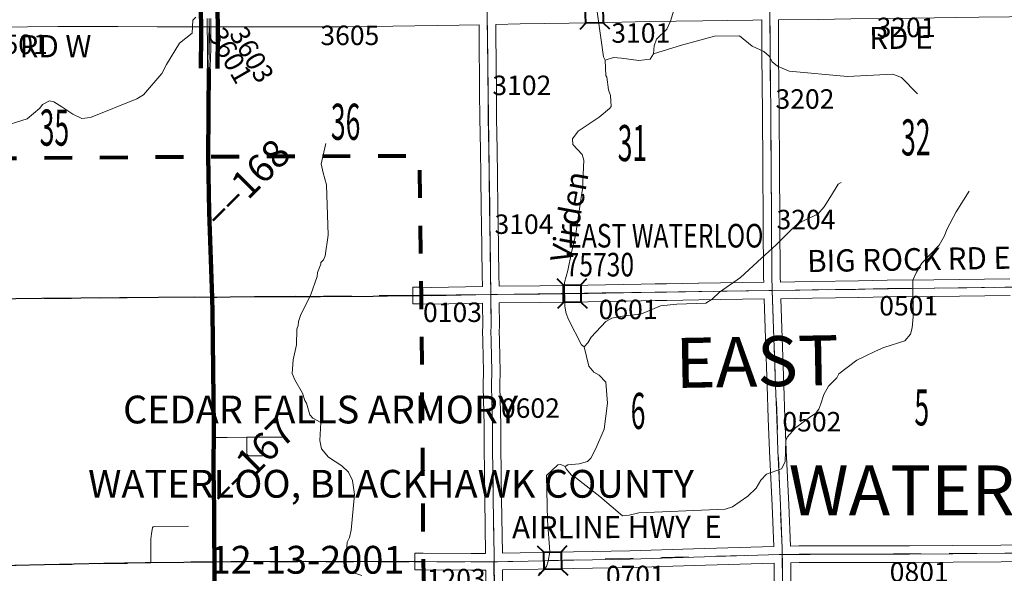
# Model space of a CAD drawing. Extents: x 39.2 to 83.2, y 15.9 to 49.9.
# Drawn here: x 58.6 to 62.2, y 37.8 to 39.8 of the extents above; entities that cross this region are included whole.
import ezdxf
from ezdxf.enums import TextEntityAlignment as Align

# ---------------------------------------------------------------- set-up
doc = ezdxf.new("R2010")
doc.units = ezdxf.units.MI
doc.header["$MEASUREMENT"] = 0
doc.linetypes.add('DGN Style 1', pattern=[0.03005, 5e-05, -0.03])
doc.linetypes.add('DGN Style 2', pattern=[0.05, 0.03, -0.02])
for name, color, linetype, lineweight in [('tdCoCityStreetMajor', 7, 'Continuous', 30), ('tdCoCityStreetMinor', 7, 'Continuous', 0), ('tdCoCorpBndry', 7, 'DGN Style 1', 80), ('tdCoDivCarto', 2, 'Continuous', 0), ('tdCoHydroRiver', 5, 'Continuous', 0), ('tdCoHydroTxtLg', 5, 'Continuous', 0), ('tdCoPriCL', 7, 'Continuous', 0), ('tdCoPriDiv', 1, 'Continuous', 140), ('tdCoPriNonDiv', 1, 'Continuous', 211), ('tdCoPriNonDivCL', 16, 'Continuous', 0), ('tdCoSecRdNmbr', 1, 'Continuous', 13), ('tdCoSecRdTxt', 7, 'Continuous', 0), ('tdCoSecRteBand', 7, 'Continuous', 30), ('tdCoSecRteCL', 7, 'Continuous', 0), ('tdCoSectLine', 7, 'DGN Style 1', 13), ('tdCoSectLinePart', 7, 'DGN Style 1', 13), ('tdCoSectNmbr', 7, 'Continuous', 0), ('tdCoStrucSec', 7, 'Continuous', 40), ('tdCoStrucSecCoName', 7, 'Continuous', 0), ('tdCoStrucSecFHWANum', 7, 'Continuous', 0), ('tdCoSurfBitum', 250, 'Continuous', 0), ('tdCoSurfGravel', 1, 'Continuous', 0), ('tdCoTwpBndryShd', 7, 'Continuous', 0), ('tdCoTwpNameTxt', 7, 'Continuous', 0), ('tdPIInstNameTxt', 2, 'DGN Style 2', 0), ('tdStHwyPriRefPost1', 7, 'Continuous', 0)]:
    doc.layers.add(name, color=color, linetype=linetype, lineweight=lineweight)
doc.styles.add('Style-Century Gothic', font='GOTHIC.TTF')
doc.styles.add('Style-ITALICS', font='ITALICS.shx')
doc.styles.add('Style-Trebuchet MS', font='trebucbd.ttf')
doc.styles.add('Style-Tw Cen MT', font='TCM_____.TTF')
doc.styles.add('Style-Tw Cen MT IF', font='TCMI____.TTF')
doc.styles.add('Style-Verdana', font='verdana.ttf')

# ---------------------------------------------------------------- blocks, each defined once
blk = doc.blocks.new('Bridge-Small_2')
at = {"layer": 'tdCoStrucSec', "color": 7, "linetype": 'Continuous', "lineweight": 40}
for p, q in [((-0.0313, 0.0313), (-0.0534, 0.0534)), ((0.0313, 0.0313), (0.0534, 0.0534)), ((-0.0313, -0.0313), (-0.0534, -0.0534)), ((0.0313, -0.0313), (0.0534, -0.0534))]:
    blk.add_line(p, q, dxfattribs=at)
at = {"layer": 'tdCoStrucSec', "color": 7, "linetype": 'Continuous', "lineweight": 40, "flags": 128}
blk.add_lwpolyline([(-0.0313, 0.0313), (0.0313, 0.0313), (0.0313, -0.0313), (-0.0313, -0.0313), (-0.0313, 0.0313)], close=True, dxfattribs=at)

msp = doc.modelspace()

# ---------------------------------------------------------------- linework, layer by layer
at = {"layer": 'tdCoCityStreetMajor', "flags": 128}
for points in [[(59.3199, 38.7609), (59.3682, 38.7615), (59.4554, 38.7623)], [(59.4554, 38.7623), (59.5403, 38.763), (59.6929, 38.7632), (59.8826, 38.7645), (59.9869, 38.7664), (60.017, 38.7662), (60.0547, 38.766)], [(57.811, 38.7432), (58.0984, 38.7479), (58.2983, 38.7516), (58.3171, 38.7519), (58.6912, 38.7573), (59.1107, 38.7603), (59.2414, 38.761), (59.3044, 38.7607)], [(59.3044, 38.7607), (59.3199, 38.7609)], [(57.2957, 37.7674), (57.3365, 37.7677), (57.5654, 37.7729), (57.7518, 37.7774), (57.8047, 37.7786), (57.9062, 37.7811), (58.0963, 37.7852), (58.2994, 37.7897), (58.389, 37.7917), (58.4862, 37.7939), (58.9136, 37.8028), (59.0625, 37.8052), (59.0834, 37.8055), (59.201, 37.8071)], [(59.201, 37.8071), (59.2263, 37.8075), (59.312, 37.8081)], [(59.312, 37.8081), (59.3701, 37.8086), (59.401, 37.8087)], [(59.401, 37.8087), (59.6403, 37.8099), (60.0322, 37.8089), (60.0373, 37.8089), (60.0622, 37.8088)]]:
    msp.add_lwpolyline(points, dxfattribs=at)
at = {"layer": 'tdCoCityStreetMinor', "flags": 128}
for points in [[(59.3093, 38.2549), (59.3444, 38.2555)], [(59.3444, 38.2555), (59.3575, 38.2558), (59.4282, 38.256), (59.5557, 38.2565)], [(59.4849, 38.1894), (59.4378, 38.1889), (59.4341, 38.1899), (59.4314, 38.1913), (59.4289, 38.1941), (59.4279, 38.196), (59.4275, 38.2), (59.4282, 38.256)], [(59.0834, 37.8055), (59.0824, 37.889), (59.0849, 37.9092), (59.0884, 37.9319), (59.089, 37.9325)], [(59.089, 37.9325), (59.0896, 37.9332), (59.0918, 37.9339), (59.0972, 37.9346), (59.2188, 37.9366)]]:
    msp.add_lwpolyline(points, dxfattribs=at)
at = {"layer": 'tdCoCorpBndry', "color": 7, "linetype": 'DGN Style 1', "lineweight": 80, "flags": 128}
msp.add_lwpolyline([(57.9282, 29.4434), (57.925, 29.9459), (57.9249, 30.1979), (57.4259, 30.1892), (56.4227, 30.1735), (55.3451, 30.1609), (54.9776, 30.1544), (54.6321, 30.1487), (54.3468, 30.1437), (54.3437, 30.3962), (54.3419, 30.8969), (54.325, 31.9016), (54.3169, 32.3749), (54.3165, 32.3991), (54.3084, 32.7259), (54.3445, 32.7262), (54.3478, 32.7262), (54.3478, 32.7329), (54.3432, 32.9803), (55.379, 32.9878), (55.8505, 32.9964), (55.8703, 32.9957), (55.8697, 33.3852), (55.8469, 34.2486), (55.841, 34.584), (55.8398, 34.6385), (55.8385, 34.6969), (55.8382, 34.7748), (55.834, 35.0101), (55.8335, 35.042), (55.8322, 35.1149), (55.8318, 35.1507), (55.8309, 35.2151), (55.8306, 35.2204), (55.8297, 35.2386), (55.8294, 35.2458), (55.827, 35.4079), (55.8265, 35.4529), (55.8265, 35.4541), (55.8264, 35.4876), (55.8262, 35.5071), (55.826, 35.512), (55.8237, 35.5888), (55.8187, 35.7526), (55.818, 35.8883), (55.8159, 35.9788), (55.8142, 36.053), (55.8093, 36.1764), (55.8064, 36.2624), (55.7313, 36.2624), (55.7312, 36.3069), (55.7118, 36.3066), (55.7105, 36.3784), (55.5747, 36.3757), (55.5772, 36.2525), (55.3226, 36.2489), (55.3213, 36.4505), (55.3479, 36.4846), (55.3499, 36.5929), (55.2945, 36.6117), (55.2924, 36.7445), (55.1888, 36.7441), (55.0902, 36.6855), (54.8561, 36.5626), (54.751, 36.52), (54.6448, 36.5169), (54.5583, 36.5503), (54.478, 36.6417), (54.4571, 36.6905), (54.5615, 36.7424), (54.6195, 36.7696), (54.6597, 36.8005), (54.6782, 36.8134), (54.7122, 36.8505), (54.7215, 36.8616), (54.7493, 36.9203), (54.7604, 36.9617), (54.7783, 37.0593), (54.7907, 37.1328), (54.8053, 37.1743), (54.8179, 37.2007), (54.8426, 37.2341), (54.8673, 37.2538), (55.0124, 37.3622), (55.0108, 37.3735), (55.0243, 37.3773), (55.0696, 37.3773), (55.2302, 37.4064), (55.2295, 37.4442), (55.229, 37.4752), (55.284, 37.4743), (55.2817, 37.61), (55.2795, 37.7411), (55.28, 37.8094), (55.2812, 37.9212), (55.2825, 38.0864), (55.2847, 38.281), (55.2872, 38.476), (55.2878, 38.7042), (55.2867, 38.7998), (55.2858, 38.8299), (55.2811, 39.015), (55.2798, 39.0719), (55.2768, 39.1952), (55.2738, 39.324), (55.2716, 39.4137), (55.2674, 39.6063), (55.2654, 39.7081), (55.3036, 39.709), (55.6281, 39.7125), (56.0777, 39.7186), (56.2687, 39.7231), (56.2773, 39.2228), (56.7814, 39.2289), (56.7769, 39.4848), (57.1612, 39.4899), (57.1601, 39.2406), (57.2843, 39.2421), (58.2977, 39.2585), (59.2891, 39.2665), (60.048, 39.2696), (60.0547, 38.766), (60.0622, 37.8088), (60.0746, 37.1176), (60.3256, 37.1176), (61.3581, 37.1335), (61.3585, 37.0982), (61.3588, 37.0793), (61.3583, 37.0006), (61.36, 36.8297), (61.5958, 36.8304), (61.7611, 36.8311), (61.961, 36.8323), (62.3494, 36.8355), (62.3667, 36.8356), (62.6003, 36.8358), (63.0498, 36.8382), (63.1965, 36.8397), (63.3615, 36.8407), (63.3615, 36.7823), (63.361, 36.7597), (63.3566, 36.6912), (63.3541, 36.6426), (63.3529, 36.6015), (63.3517, 36.5278), (63.3516, 36.5162), (63.6104, 36.5154), (63.6129, 36.3362), (63.3508, 36.3336), (63.3507, 36.3131), (63.3495, 36.2112), (63.6069, 36.2122), (63.6068, 36.1511), (63.8606, 36.1491), (63.8593, 35.9643), (63.8591, 35.9448), (63.8583, 35.8391), (63.862, 35.703), (63.5693, 35.7006), (63.5484, 35.7257), (63.537, 35.7511), (63.5318, 35.7717), (63.5325, 35.7894), (63.5432, 35.8118), (63.5491, 35.8228), (63.6106, 35.8454), (63.6108, 35.8697), (63.5393, 35.8431), (63.3929, 35.7886), (63.3572, 35.7753), (63.1086, 35.6827), (63.1089, 35.6586), (63.3573, 35.7513), (63.4025, 35.7682), (63.4149, 35.7674), (63.421, 35.7644), (63.449, 35.7544), (63.4806, 35.7364), (63.5023, 35.7195), (63.5174, 35.69), (63.5196, 35.6488), (63.5101, 35.5864), (63.4986, 35.5564), (63.4984, 35.546), (63.3897, 35.5461), (63.3646, 35.5457), (63.3641, 35.527), (63.4309, 35.5269), (63.4305, 35.5096), (63.4576, 35.5087), (63.4573, 35.4922), (63.483, 35.4918), (63.4841, 35.3542), (63.4358, 35.3479), (63.4363, 35.3273), (63.366, 35.3271), (63.371, 35.0797), (63.3656, 35.0796), (63.1154, 35.0777), (63.1169, 34.9567), (63.0541, 34.9562), (63.057, 34.8269), (63.0357, 34.8269), (62.8791, 34.8271), (62.8706, 34.8271), (62.8758, 34.4968), (62.8923, 33.8221), (62.9094, 33.2225), (61.8877, 33.6563), (61.8326, 33.6797), (61.6824, 33.7431), (61.6271, 33.767), (61.5916, 33.7819), (61.5894, 33.6413), (61.5922, 33.5145), (61.5928, 33.4974), (61.6025, 33.4863), (61.6212, 33.4735), (61.6247, 33.4686), (61.6348, 33.457), (61.6369, 33.4546), (61.652, 33.4256), (61.6625, 33.3911), (61.6632, 33.3865), (61.6651, 33.3639), (61.6634, 33.3561), (61.6667, 33.3417), (61.6693, 33.3345), (61.6718, 33.3142), (61.6734, 33.297), (61.6712, 33.2736), (61.6654, 33.2484), (61.6618, 33.2261), (61.6586, 33.211), (61.6551, 33.2027), (61.6519, 33.1943), (61.6428, 33.1799), (61.6344, 33.1572), (61.6242, 33.1364), (61.6208, 33.1265), (61.6039, 33.1015), (61.6011, 33.0989), (61.5911, 33.0908), (61.576, 33.0695), (61.5526, 33.0434), (61.5478, 33.0391), (61.5354, 33.0218), (61.5245, 33.0104), (61.5161, 33.0062), (61.5059, 33.0016), (61.5012, 32.9957), (61.4958, 32.9922), (61.4905, 32.9797), (61.481, 32.9702), (61.4786, 32.9682), (61.4766, 32.9567), (61.4708, 32.946), (61.4682, 32.9433), (61.4542, 32.925), (61.4379, 32.9085), (61.4273, 32.9009), (61.4122, 32.8891), (61.4037, 32.8783), (61.3932, 32.8673), (61.3786, 32.857), (61.3434, 32.8361), (61.3145, 32.8159), (61.2985, 32.8052), (61.2801, 32.7986), (61.2716, 32.795), (61.2487, 32.7809), (61.2465, 32.7791), (61.2175, 32.7593), (61.2136, 32.7571), (61.2031, 32.75), (61.1964, 32.7475), (61.1901, 32.7451), (61.1807, 32.7403), (60.9935, 32.6884), (60.9843, 32.6814), (60.9716, 32.68), (60.9658, 32.6779), (60.9589, 32.6693), (60.9476, 32.6659), (60.9362, 32.6601), (60.9241, 32.6494), (60.9105, 32.6395), (60.8969, 32.6226), (60.8852, 32.611), (60.8796, 32.6028), (60.8655, 32.5829), (60.8598, 32.573), (60.8517, 32.5518), (60.8486, 32.5441), (60.8367, 32.5296), (60.8352, 32.5274), (60.8281, 32.5174), (60.8209, 32.5007), (60.8159, 32.4779), (60.8164, 32.4745), (60.8194, 32.473), (60.828, 32.4806), (60.8312, 32.4804), (60.8337, 32.4789), (60.8332, 32.4684), (60.8281, 32.4601), (60.8272, 32.4368), (60.8271, 32.4178), (60.8232, 32.4109), (60.8158, 32.4055), (60.8085, 32.3966), (60.8095, 32.3894), (60.8103, 32.3774), (60.8059, 32.3608), (60.802, 32.3461), (60.7997, 32.33), (60.799, 32.3126), (60.8001, 32.2727), (60.7991, 32.2621), (60.8072, 32.2292), (60.8093, 32.2154), (60.8102, 32.1969), (60.8137, 32.1832), (60.8205, 32.1558), (60.8241, 32.1463), (60.8301, 32.1404), (60.8337, 32.1332), (60.8443, 32.1074), (60.8586, 32.0854), (60.8724, 32.0616), (60.8766, 32.0531), (60.8834, 32.0478), (60.8882, 32.0406), (60.8939, 32.0359), (60.8951, 32.0356), (60.9172, 32.0242), (60.928, 32.018), (60.9436, 32.0032), (60.9633, 31.9902), (60.9845, 31.9787), (61.0073, 31.9635), (61.0251, 31.9513), (61.0306, 31.9458), (61.0395, 31.9388), (61.0555, 31.9299), (61.0654, 31.9244), (61.0782, 31.9173), (61.0805, 31.916), (61.0888, 31.9123), (61.0925, 31.9107), (61.103, 31.9024), (61.1156, 31.8862), (61.1298, 31.8739), (61.1563, 31.8656), (61.1859, 31.8497), (61.2262, 31.8324), (61.2542, 31.8165), (61.2667, 31.8057), (61.2856, 31.7935), (61.3189, 31.7713), (61.3299, 31.7675), (61.3516, 31.7761), (61.3536, 31.7767), (61.3585, 31.7764), (61.3648, 31.7729), (61.3737, 31.7609), (61.3815, 31.7556), (61.4056, 31.7549), (61.4204, 31.7524), (61.4425, 31.7458), (61.4627, 31.7395), (61.4736, 31.7379), (61.4868, 31.7328), (61.4947, 31.7317), (61.5061, 31.7302), (61.5228, 31.7247), (61.5313, 31.7218), (61.5587, 31.7183), (61.5808, 31.7145), (61.6127, 31.7136), (61.6538, 31.7141), (61.6792, 31.714), (61.6983, 31.7212), (61.7215, 31.7463), (61.7337, 31.7626), (61.7352, 31.7686), (61.7392, 31.7813), (61.7509, 31.796), (61.7532, 31.8002), (61.929, 31.8007), (61.9336, 31.5011), (61.9339, 31.2981), (61.9335, 31.2541), (62.4353, 31.2555), (62.6859, 31.2569), (62.6903, 31.0052), (62.6927, 30.2486), (62.5846, 30.2484), (62.4939, 30.2496), (62.4282, 30.2504), (61.9835, 30.259), (61.9972, 30.24), (62.0267, 30.1986), (62.0486, 30.1695), (62.076, 30.1333), (62.1075, 30.0913), (62.1368, 30.0527), (62.1131, 30.0363), (62.0565, 30.017), (61.9394, 30.0164), (61.9406, 30.0014), (61.744, 30.0019), (61.6531, 30.0022), (61.5421, 30.0022), (61.4935, 30.0021), (61.4398, 30.0023), (61.4151, 30.0018), (61.3642, 30.0008), (61.3457, 30.0004), (61.279, 29.9989), (61.2328, 29.9979), (61.1881, 29.997), (61.1837, 30.2264), (60.4337, 30.2177), (60.4335, 30.1802), (60.434, 30.0498), (60.434, 29.9821), (60.2841, 29.9797), (60.1616, 29.9774), (60.0161, 29.9748), (59.9592, 29.9742), (59.9578, 29.9741), (59.9363, 29.974), (59.935, 29.472), (59.4338, 29.4656), (58.9447, 29.4594), (58.4285, 29.447), (57.9282, 29.4434)], close=True, dxfattribs=at)
at = {"layer": 'tdCoDivCarto', "color": 2, "linetype": 'Continuous', "lineweight": 13, "flags": 128}
for points in [[(59.2852, 39.7627), (59.2852, 39.7627), (59.2852, 39.749), (59.2872, 39.6567), (59.2867, 39.5874), (59.2913, 39.5827)], [(59.2987, 39.7217), (59.2989, 39.749), (59.2988, 39.7627)], [(59.2986, 39.6987), (59.2987, 39.7217)], [(59.2932, 39.5827), (59.2968, 39.5876), (59.2984, 39.6547), (59.2986, 39.6987)], [(59.2913, 39.5827), (59.2924, 39.5816)]]:
    msp.add_lwpolyline(points, dxfattribs=at)
at = {"layer": 'tdCoHydroRiver', "color": 5, "lineweight": 0, "flags": 128}
for points in [[(60.6412, 38.5811), (60.6317, 38.5888), (60.5846, 38.6797), (60.5764, 38.7017), (60.5713, 38.7269), (60.5701, 38.8137), (60.5821, 38.8565), (60.5954, 38.9215), (60.6103, 38.988), (60.6306, 39.1193), (60.6349, 39.1494), (60.6397, 39.2536), (60.6332, 39.2741), (60.5995, 39.3099), (60.5992, 39.3304), (60.6193, 39.3576), (60.6944, 39.4076), (60.7319, 39.4397), (60.7381, 39.4461), (60.736, 39.4855), (60.7278, 39.5059), (60.7224, 39.5516), (60.7192, 39.5579), (60.7168, 39.6131), (60.7103, 39.6257), (60.6683, 39.925)], [(60.9698, 39.8172), (60.9517, 39.7538), (60.9379, 39.7252), (60.9005, 39.6883), (60.8929, 39.6645), (60.8902, 39.6361), (60.8778, 39.6169), (60.8368, 39.6116), (60.7752, 39.6202), (60.7467, 39.623), (60.7168, 39.6131)], [(60.4774, 37.7657), (60.493, 37.7754), (60.5054, 37.7913), (60.5115, 37.8103), (60.5173, 37.8436), (60.5094, 37.9572), (60.5056, 38.1181), (60.5461, 38.1566), (60.5571, 38.1583), (60.573, 38.1507), (60.5824, 38.1571), (60.6234, 38.1608), (60.6533, 38.1692), (60.6642, 38.1804), (60.6827, 38.2154), (60.7133, 38.2853), (60.7246, 38.3786), (60.7188, 38.4543), (60.6948, 38.4792), (60.6757, 38.49), (60.658, 38.5118), (60.6412, 38.5811), (60.6537, 38.5955), (60.666, 38.6162), (60.7189, 38.6722), (60.7408, 38.6851), (60.7849, 38.6936), (60.8448, 38.6992), (60.9155, 38.7286), (60.9738, 38.7357), (61.078, 38.7388), (61.1015, 38.7533), (61.1279, 38.7789), (61.203, 38.8305), (61.2778, 38.901), (61.3308, 38.9491), (61.3869, 39.0052), (61.4212, 39.0309), (61.4809, 39.0586), (61.5042, 39.0858), (61.5304, 39.1272), (61.5535, 39.167), (61.5645, 39.1734)]]:
    msp.add_lwpolyline(points, dxfattribs=at)
at = {"layer": 'tdCoHydroRiver', "color": 5, "linetype": 'Continuous', "lineweight": 0, "flags": 128}
for points in [[(58.5382, 39.3711), (58.6388, 39.4025), (58.6841, 39.441), (58.6934, 39.4538), (58.7185, 39.4667), (58.7343, 39.4638), (58.763, 39.4453), (58.8028, 39.419), (58.8346, 39.4036), (58.8661, 39.4072), (59.0325, 39.4743), (59.056, 39.4888), (59.1228, 39.5655), (59.1398, 39.5974), (59.1861, 39.6738), (59.2313, 39.7107), (59.2339, 39.7566), (59.2448, 39.7678)], [(60.8902, 39.6361), (60.9908, 39.6675), (61.1088, 39.6991), (61.1987, 39.7004), (61.2451, 39.6631), (61.2864, 39.6448), (61.3055, 39.6277), (61.3169, 39.6073), (61.336, 39.5918), (61.3774, 39.5734), (61.5876, 39.5543), (61.7501, 39.5629), (61.7819, 39.5507), (61.8395, 39.4915)], [(59.7121, 39.3133), (59.6958, 39.2404), (59.7025, 39.2074), (59.7142, 39.1649), (59.7199, 38.9834), (59.7099, 38.9091), (59.7037, 38.8948), (59.6944, 38.8852), (59.6945, 38.8788), (59.6823, 38.8487), (59.6809, 38.8345), (59.6581, 38.7694), (59.6213, 38.6947), (59.6137, 38.6725), (59.6123, 38.6582), (59.6078, 38.6455), (59.607, 38.5887), (59.5951, 38.5348), (59.591, 38.4858), (59.6008, 38.4623), (59.6283, 38.4153), (59.6366, 38.3886), (59.643, 38.3792), (59.6547, 38.3367), (59.6659, 38.3243), (59.6946, 38.3089), (59.6907, 38.2441), (59.6959, 38.2142), (59.7215, 38.1845), (59.7693, 38.1536), (59.7934, 38.1303), (59.808, 38.1005), (59.815, 38.0501), (59.8026, 37.922), (59.7966, 37.8951), (59.789, 37.8792), (59.7863, 37.8412), (59.7772, 37.8174), (59.7776, 37.7906), (59.7841, 37.7781), (59.8412, 37.7583)], [(60.573, 38.1507), (60.5763, 38.1428), (60.5956, 38.1194), (60.6099, 38.1117), (60.6977, 38.0435), (60.7792, 37.9736), (60.8028, 37.9755), (60.8375, 37.9839), (61.1483, 37.9977), (61.1735, 38.0059), (61.2298, 38.0446), (61.2594, 38.0734), (61.2763, 38.1021), (61.2966, 38.1229), (61.35, 38.1426), (61.3638, 38.1681), (61.3659, 38.2439), (61.3705, 38.2566), (61.4, 38.2901), (61.4563, 38.3304), (61.4719, 38.3417), (61.4843, 38.3576), (61.492, 38.3767), (61.5025, 38.41), (61.5195, 38.4402), (61.5491, 38.4706), (61.5568, 38.485), (61.6208, 38.5332), (61.6491, 38.5463), (61.6883, 38.5657), (61.7181, 38.5788), (61.7935, 38.6035), (61.8137, 38.6275), (61.8197, 38.6497), (61.8239, 38.6892), (61.822, 38.8218), (61.8359, 38.8504), (61.8544, 38.8823), (61.9166, 38.9479), (61.9367, 38.9813), (61.9442, 39.0035), (61.9781, 39.0671), (62.0244, 39.142)]]:
    msp.add_lwpolyline(points, dxfattribs=at)
at = {"layer": 'tdCoPriCL', "color": 7, "linetype": 'Continuous', "lineweight": 0, "flags": 128}
msp.add_lwpolyline([(59.3122, 37.7175), (59.3117, 37.8081), (59.3115, 37.8413), (59.311, 37.995), (59.3087, 38.137), (59.3089, 38.2549), (59.309, 38.2914), (59.307, 38.4431), (59.304, 38.7078), (59.3039, 38.7579), (59.304, 38.7607), (59.3028, 38.7962), (59.2976, 38.9373), (59.2922, 39.068), (59.2895, 39.1816), (59.2888, 39.2665), (59.2888, 39.2907), (59.291, 39.5089), (59.2916, 39.5624), (59.2917, 39.5835), (59.2936, 39.7041), (59.2923, 39.7627)], dxfattribs=at)
at = {"layer": 'tdCoPriDiv', "color": 1, "linetype": 'Continuous', "lineweight": 140, "flags": 128}
for points in [[(59.2622, 39.5847), (59.2636, 39.704), (59.2585, 40.1656), (59.253, 40.4396), (59.2578, 40.7677), (59.257, 40.9848), (59.2514, 41.0817), (59.2428, 41.7072), (59.2411, 41.7721), (59.2394, 42.0198), (59.233, 42.2944), (59.2282, 42.3719), (59.213, 42.5055), (59.2073, 42.5677), (59.204, 42.6483), (59.2027, 42.7454), (59.2069, 42.8462), (59.209, 42.9431), (59.2021, 43.7218), (59.1934, 44.5193), (59.1888, 44.6589), (59.1742, 44.8883)], [(59.3222, 39.5838), (59.3236, 39.7043), (59.3185, 40.1666), (59.313, 40.4398), (59.3178, 40.7673), (59.317, 40.9868), (59.3114, 41.0843), (59.3028, 41.7083), (59.3011, 41.7727), (59.2994, 42.0208), (59.2929, 42.2971), (59.288, 42.3771), (59.2727, 42.5117), (59.2672, 42.5716), (59.264, 42.65), (59.2627, 42.7439), (59.2669, 42.8446), (59.269, 42.9427), (59.2621, 43.7225), (59.2534, 44.5206), (59.2488, 44.6617), (59.2334, 44.8953)]]:
    msp.add_lwpolyline(points, dxfattribs=at)
at = {"layer": 'tdCoPriNonDiv', "color": 1, "linetype": 'Continuous', "lineweight": 211, "flags": 128}
msp.add_lwpolyline([(59.3208, 36.8035), (59.3186, 37.2571), (59.3122, 37.7175), (59.311, 37.995), (59.3087, 38.137), (59.309, 38.2914), (59.304, 38.7078), (59.3039, 38.7579), (59.2922, 39.068), (59.2888, 39.2665), (59.2917, 39.5835)], dxfattribs=at)
at = {"layer": 'tdCoPriNonDivCL', "color": 16, "linetype": 'Continuous', "lineweight": 0, "flags": 128}
for points in [[(59.3122, 37.7175), (59.3117, 37.8081), (59.3115, 37.8413), (59.311, 37.995), (59.3087, 38.137), (59.3089, 38.2549), (59.309, 38.2914), (59.307, 38.4431), (59.306, 38.5723), (59.3058, 38.7084), (59.304, 38.7607), (59.3028, 38.7962), (59.2976, 38.9373), (59.2922, 39.068), (59.2895, 39.1816), (59.2897, 39.2665), (59.2897, 39.2665), (59.2897, 39.2907), (59.2898, 39.3025), (59.291, 39.5089), (59.292, 39.5816), (59.2928, 39.5827)], [(59.3122, 37.7175), (59.3117, 37.8081), (59.3115, 37.8413), (59.311, 37.995), (59.3087, 38.137), (59.3089, 38.2549), (59.309, 38.2914), (59.307, 38.4431), (59.306, 38.5723), (59.3058, 38.7084), (59.304, 38.7607), (59.3028, 38.7962), (59.2976, 38.9373), (59.2922, 39.068), (59.2895, 39.1816), (59.2897, 39.2665), (59.2897, 39.2665), (59.2897, 39.2907), (59.2898, 39.3025), (59.291, 39.5089), (59.292, 39.5816)]]:
    msp.add_lwpolyline(points, dxfattribs=at)
at = {"layer": 'tdCoSecRteBand', "color": 7, "linetype": 'Continuous', "lineweight": 0, "flags": 128}
for points in [[(60.3348, 38.8), (60.4815, 38.8016), (60.6545, 38.8038), (60.8453, 38.8068), (60.8963, 38.8078), (60.8969, 38.8078), (60.9367, 38.8078), (61.0523, 38.8105), (61.0525, 38.8105), (61.2862, 38.8139), (61.2858, 38.8294), (61.2858, 38.8298), (61.2846, 39.0349), (61.2829, 39.2275), (61.2829, 39.2275), (61.2814, 39.4248), (61.2814, 39.4248), (61.2799, 39.6305), (61.2799, 39.6305), (61.2791, 39.7578), (61.2477, 39.7574), (61.0675, 39.7542), (61.0674, 39.7542), (60.8761, 39.752), (60.6758, 39.7478), (60.6757, 39.7478), (60.4106, 39.7434), (60.3231, 39.7417), (60.323, 39.7417), (60.323, 39.7415), (60.3236, 39.7073), (60.3236, 39.7071), (60.3251, 39.4989), (60.3259, 39.405), (60.3279, 39.2913), (60.3279, 39.2911), (60.3289, 39.1978), (60.3305, 39.0788), (60.3317, 39.0275), (60.3317, 39.0271), (60.334, 38.841), (60.3348, 38.8), (60.3348, 38.8), (60.3348, 38.8)], [(62.2802, 39.7705), (62.06, 39.7678), (61.8196, 39.7643), (61.8196, 39.7643), (61.5993, 39.7614), (61.5993, 39.7614), (61.4824, 39.7601), (61.3392, 39.7585), (61.3391, 39.7585), (61.3391, 39.7583), (61.3399, 39.6309), (61.3414, 39.4252), (61.3429, 39.228), (61.3446, 39.0354), (61.3446, 39.0353), (61.3458, 38.8304), (61.3462, 38.8147)], [(58.529, 39.7323), (58.7491, 39.7347), (58.9638, 39.7347), (59.1057, 39.7335), (59.1058, 39.7335), (59.2174, 39.7327), (59.2176, 39.7327), (59.3603, 39.7327), (59.3604, 39.7327), (59.6809, 39.7335), (59.78, 39.7337), (59.7803, 39.7337), (59.9529, 39.7357), (59.953, 39.7357), (60.1915, 39.7389), (60.1917, 39.7389), (60.263, 39.7404), (60.2636, 39.7065), (60.2651, 39.4985), (60.2651, 39.4985), (60.2659, 39.4043), (60.2659, 39.404), (60.2679, 39.2903), (60.2689, 39.1971), (60.2689, 39.197), (60.2705, 39.0779), (60.2705, 39.0775), (60.2717, 39.0262), (60.274, 38.8401), (60.274, 38.84), (60.2748, 38.7989), (60.0923, 38.7957), (60.0549, 38.796), (60.0249, 38.7962), (60.0245, 38.7362), (60.0545, 38.736), (60.0922, 38.7357), (60.0925, 38.7357), (60.093, 38.7357), (60.2758, 38.7389), (60.2761, 38.6567), (60.2756, 38.6372), (60.2756, 38.6364), (60.2756, 38.6359), (60.2761, 38.6056), (60.2761, 38.6055), (60.2774, 38.5412), (60.2774, 38.5411), (60.2784, 38.4981), (60.2781, 38.4383), (60.2781, 38.4382), (60.2781, 38.4376), (60.2807, 38.3003), (60.2812, 38.2314), (60.2819, 38.1191), (60.2819, 38.1188), (60.2835, 38.0318), (60.2866, 37.8382), (60.234, 37.8382), (60.0623, 37.8388), (60.0323, 37.8389), (60.0321, 37.7789), (60.0621, 37.7788), (60.2338, 37.7782), (60.2339, 37.7782), (60.287, 37.7782), (60.2873, 37.7782), (60.2891, 37.6205)], [(61.3462, 38.8147), (61.3465, 38.8147), (61.3987, 38.8154), (61.46, 38.8167), (61.4602, 38.8167), (61.6265, 38.8191), (61.7303, 38.8213), (61.7306, 38.8213), (61.8983, 38.8228), (62.1712, 38.8263)], [(62.172, 38.7663), (61.899, 38.7628), (61.8989, 38.7628), (61.7314, 38.7614), (61.6277, 38.7591), (61.6275, 38.7591), (61.4611, 38.7567), (61.3998, 38.7554), (61.3996, 38.7554), (61.3478, 38.7547), (61.3522, 38.6142), (61.3584, 38.4432), (61.3628, 38.3261), (61.3675, 38.2093), (61.3764, 38.0131), (61.3764, 38.0129), (61.3822, 37.8648), (61.3823, 37.8648), (61.3823, 37.8645)], [(60.3466, 37.8385), (60.6027, 37.8438), (60.6027, 37.8438), (60.8053, 37.8478), (61.034, 37.8547), (61.034, 37.8547), (61.3222, 37.8633), (61.3164, 38.0105), (61.3076, 38.2067), (61.3076, 38.2068), (61.3029, 38.3237), (61.3029, 38.3238), (61.2984, 38.4409), (61.2984, 38.441), (61.2923, 38.6121), (61.2923, 38.6123), (61.2878, 38.7539), (61.0536, 38.7505), (60.9378, 38.7478), (60.9371, 38.7478), (60.8972, 38.7478), (60.8464, 38.7468), (60.8463, 38.7468), (60.6554, 38.7438), (60.6553, 38.7438), (60.4822, 38.7416), (60.4822, 38.7416), (60.3358, 38.74), (60.3361, 38.6564), (60.3361, 38.6563), (60.3361, 38.6556), (60.3356, 38.6363), (60.3361, 38.6066), (60.3373, 38.5424), (60.3384, 38.4991), (60.3384, 38.4984), (60.3384, 38.4983), (60.3381, 38.4384), (60.3407, 38.3013), (60.3407, 38.3009), (60.3412, 38.2318), (60.3412, 38.2318), (60.3419, 38.1197), (60.3435, 38.0329), (60.3435, 38.0328), (60.3466, 37.8385)], [(61.3823, 37.8645), (61.3826, 37.8645), (61.4126, 37.8651), (61.4131, 37.8651), (61.8108, 37.8653), (61.9665, 37.8668), (61.9666, 37.8668), (62.3116, 37.8695)], [(62.3123, 37.8095), (61.9671, 37.8068), (61.8112, 37.8053), (61.811, 37.8053), (61.4134, 37.8051), (61.3838, 37.8046), (61.3848, 37.602), (61.3848, 37.602), (61.3855, 37.4052), (61.3855, 37.4051), (61.3855, 37.3411), (61.3875, 37.1808), (61.3875, 37.1808), (61.3888, 37.0797), (61.3888, 37.0793), (61.3888, 37.0791), (61.3883, 37.0007), (61.3897, 36.8598)], [(60.3491, 37.6212), (60.3473, 37.7785), (60.3473, 37.7786), (60.6039, 37.7839), (60.8066, 37.7878), (60.8069, 37.7878), (61.0358, 37.7947), (61.3239, 37.8033), (61.3248, 37.6017)]]:
    msp.add_lwpolyline(points, dxfattribs=at)
at = {"layer": 'tdCoSecRteCL', "color": 7, "linetype": 'Continuous', "lineweight": 13, "flags": 128}
for points in [[(61.3169, 38.7843), (61.3166, 38.7932), (61.3158, 38.83), (61.3146, 39.0351), (61.3129, 39.2277), (61.3114, 39.425), (61.3099, 39.6307), (61.3089, 39.7881), (61.3087, 39.8203), (61.3067, 40.0378), (61.3055, 40.1957), (61.3057, 40.245), (61.3038, 40.3986), (61.3033, 40.4521), (61.3003, 40.6593), (61.2983, 40.791), (61.2973, 40.8558), (61.2944, 41.0319), (61.2934, 41.1382), (61.2917, 41.2438), (61.288, 41.4408)], [(60.3053, 38.7695), (60.304, 38.8405), (60.3017, 39.0267), (60.3005, 39.0783), (60.2989, 39.1974), (60.2979, 39.2908), (60.2959, 39.4046), (60.2951, 39.4987), (60.2936, 39.7069), (60.2926, 39.7711), (60.2908, 39.8857), (60.291, 39.9293), (60.2895, 39.9954), (60.2882, 40.0469), (60.288, 40.1482), (60.2849, 40.3536), (60.2806, 40.5788), (60.278, 40.7737)], [(60.0547, 38.766), (60.0925, 38.7657), (60.3053, 38.7695), (60.3294, 38.7699), (60.4818, 38.7716), (60.655, 38.7738), (60.8458, 38.7768), (60.8969, 38.7778), (60.9371, 38.7778), (61.053, 38.7805), (61.3067, 38.7842), (61.3169, 38.7843), (61.3992, 38.7854), (61.4606, 38.7867), (61.6271, 38.7891), (61.7309, 38.7914), (61.8986, 38.7928), (62.1716, 38.7963)], [(60.3256, 37.1176), (60.325, 37.1545), (60.3237, 37.2198), (60.3214, 37.4096), (60.3191, 37.6208), (60.317, 37.8082), (60.3168, 37.829), (60.3135, 38.0323), (60.3119, 38.1193), (60.3112, 38.2316), (60.3107, 38.3007), (60.3081, 38.4382), (60.3084, 38.4984), (60.3073, 38.5418), (60.3061, 38.6061), (60.3056, 38.6364), (60.3061, 38.6563), (60.3058, 38.7436), (60.3053, 38.7695)], [(61.3581, 37.1335), (61.3575, 37.1804), (61.3555, 37.341), (61.3555, 37.4051), (61.3548, 37.6019), (61.3538, 37.81), (61.3532, 37.834), (61.3526, 37.8551), (61.3464, 38.0117), (61.3375, 38.208), (61.3329, 38.3249), (61.3284, 38.4421), (61.3223, 38.6132), (61.3169, 38.7843)], [(60.0622, 37.8088), (60.2339, 37.8082), (60.317, 37.8082)], [(60.317, 37.8082), (60.3293, 37.8082), (60.6033, 37.8139), (60.806, 37.8178), (61.0349, 37.8247), (61.3421, 37.8338), (61.3532, 37.834), (61.4132, 37.8351), (61.8109, 37.8353), (61.9668, 37.8368), (62.312, 37.8395), (62.3589, 37.8404)]]:
    msp.add_lwpolyline(points, dxfattribs=at)
at = {"layer": 'tdCoSectLine', "color": 7, "linetype": 'DGN Style 1', "lineweight": 0, "flags": 128}
for points in [[(61.3085, 39.7881), (61.3165, 38.7843)], [(59.2923, 39.7627), (59.2888, 39.2786), (59.304, 38.7607)], [(60.2922, 39.7714), (60.305, 38.7695)], [(61.3165, 38.7843), (62.3194, 38.7983)], [(59.304, 38.7607), (60.305, 38.7695)], [(60.305, 38.7695), (61.3165, 38.7843)], [(60.305, 38.7695), (60.3166, 37.8082)], [(61.3165, 38.7843), (61.3528, 37.834)], [(58.2979, 38.7516), (59.304, 38.7607)], [(59.304, 38.7607), (59.3117, 37.8081)], [(58.299, 37.7897), (59.3117, 37.8081)], [(59.3117, 37.8081), (60.3166, 37.8082)], [(59.3117, 37.8081), (59.3208, 36.8035)], [(60.3166, 37.8082), (61.3528, 37.834)], [(60.3166, 37.8082), (60.3289, 36.8066)], [(61.3528, 37.834), (62.3586, 37.8404)], [(61.3528, 37.834), (61.3596, 36.8297)]]:
    msp.add_lwpolyline(points, dxfattribs=at)
at = {"layer": 'tdCoSectLinePart', "color": 7, "linetype": 'DGN Style 1', "lineweight": 0, "flags": 128}
msp.add_lwpolyline([(59.2921, 39.7328), (59.2888, 39.2786), (59.2892, 39.2665)], dxfattribs=at)
at = {"layer": 'tdCoSurfBitum', "color": 250, "linetype": 'Continuous', "lineweight": 0, "flags": 128}
msp.add_lwpolyline([(60.0622, 37.8088), (60.2339, 37.8082), (60.317, 37.8082)], dxfattribs=at)
at = {"layer": 'tdCoSurfGravel', "color": 1, "linetype": 'Continuous', "lineweight": 0, "flags": 128}
for points in [[(61.3169, 38.7843), (61.3166, 38.7932), (61.3158, 38.83), (61.3146, 39.0351), (61.3129, 39.2277), (61.3114, 39.425), (61.3099, 39.6307), (61.3089, 39.7881), (61.3087, 39.8203), (61.3067, 40.0378), (61.3055, 40.1957), (61.3057, 40.245), (61.3038, 40.3986), (61.3033, 40.4521), (61.3003, 40.6593), (61.2983, 40.791), (61.2973, 40.8558), (61.2944, 41.0319), (61.2934, 41.1382), (61.2917, 41.2438), (61.288, 41.4408)], [(60.3053, 38.7695), (60.304, 38.8405), (60.3017, 39.0267), (60.3005, 39.0783), (60.2989, 39.1974), (60.2979, 39.2908), (60.2959, 39.4046), (60.2951, 39.4987), (60.2936, 39.7069), (60.2926, 39.7711), (60.2908, 39.8857), (60.291, 39.9293), (60.2895, 39.9954), (60.2882, 40.0469), (60.288, 40.1482), (60.2849, 40.3536), (60.2806, 40.5788), (60.278, 40.7737)], [(60.0547, 38.766), (60.0925, 38.7657), (60.3053, 38.7695), (60.3294, 38.7699), (60.4818, 38.7716), (60.655, 38.7738), (60.8458, 38.7768), (60.8969, 38.7778), (60.9371, 38.7778), (61.053, 38.7805), (61.3067, 38.7842), (61.3169, 38.7843), (61.3992, 38.7854), (61.4606, 38.7867), (61.6271, 38.7891), (61.7309, 38.7914), (61.8986, 38.7928), (62.1716, 38.7963)], [(60.3256, 37.1176), (60.325, 37.1545), (60.3237, 37.2198), (60.3214, 37.4096), (60.3191, 37.6208), (60.317, 37.8082), (60.3168, 37.829), (60.3135, 38.0323), (60.3119, 38.1193), (60.3112, 38.2316), (60.3107, 38.3007), (60.3081, 38.4382), (60.3084, 38.4984), (60.3073, 38.5418), (60.3061, 38.6061), (60.3056, 38.6364), (60.3061, 38.6563), (60.3058, 38.7436), (60.3053, 38.7695)], [(61.3581, 37.1335), (61.3575, 37.1804), (61.3555, 37.341), (61.3555, 37.4051), (61.3548, 37.6019), (61.3538, 37.81), (61.3532, 37.834), (61.3526, 37.8551), (61.3464, 38.0117), (61.3375, 38.208), (61.3329, 38.3249), (61.3284, 38.4421), (61.3223, 38.6132), (61.3169, 38.7843)], [(60.317, 37.8082), (60.3293, 37.8082), (60.6033, 37.8139), (60.806, 37.8178), (61.0349, 37.8247), (61.3421, 37.8338), (61.3532, 37.834), (61.4132, 37.8351), (61.8109, 37.8353), (61.9668, 37.8368), (62.312, 37.8395), (62.3589, 37.8404)]]:
    msp.add_lwpolyline(points, dxfattribs=at)
at = {"layer": 'tdCoTwpBndryShd', "color": 7, "linetype": 'Continuous', "lineweight": 0, "flags": 128}
for points in [[(60.305, 38.7695), (60.2922, 39.7714), (60.2776, 40.7737), (60.2619, 41.778), (60.2511, 42.7809), (60.2458, 43.5192), (60.2456, 43.551), (60.2456, 43.5559), (60.2399, 43.7829), (60.2296, 44.7279)], [(60.0543, 38.7673), (60.305, 38.7695), (61.3165, 38.7843), (62.3194, 38.7983), (63.3248, 38.8117), (64.329, 38.8234), (65.3332, 38.8365), (66.3364, 38.847), (67.312, 38.8487), (68.3125, 38.8558), (69.3217, 38.8665), (70.3264, 38.8766), (71.3302, 38.8867), (72.3314, 38.8853)]]:
    msp.add_lwpolyline(points, dxfattribs=at)

# ---------------------------------------------------------------- block references
at = {"layer": 'tdCoStrucSec', "color": 7, "linetype": 'Continuous', "lineweight": 40}
for p, xscale, yscale, zscale, rotation in [((60.6769, 39.7778), 0.9999996424071605, 0.9999996424071605, 0.9999996424071605, 1.197774046574561), ((60.5976, 38.7731), 0.9999983563967818, 0.9999983563967818, 0.9999983563967818, 0.7345347154462061), ((60.5279, 37.8123), 1.000000036049844, 1.000000036049844, 1.000000036049844, 1.186031627267876)]:
    msp.add_blockref('Bridge-Small_2', p, dxfattribs=dict(at, xscale=xscale, yscale=yscale, zscale=zscale, rotation=rotation))

# ---------------------------------------------------------------- texts
at = {"layer": 'tdCoHydroTxtLg', "color": 5, "linetype": 'Continuous', "lineweight": 0, "insert": (60.6269, 39.0421), "char_height": 0.08, "attachment_point": 8, "rotation": 79.407, "line_spacing_factor": 0.6, "style": 'Style-Tw Cen MT IF'}
msp.add_mtext('\\T1.102;Virden', dxfattribs=at)
at = {"layer": 'tdCoSecRdNmbr', "color": 1, "linetype": 'Continuous', "lineweight": 13, "style": 'Style-Tw Cen MT'}
for s, rotation, p in [('3201', 0.0477, (61.7982, 39.7661)), ('3601', 300, (59.399, 39.648)), ('3603', 300, (59.4764, 39.6509)), ('3605', 0.0462, (59.7983, 39.7375)), ('3101', 0.047, (60.8443, 39.746)), ('3501', 0.0453, (58.6063, 39.7053)), ('0501', 0.0478, (61.8075, 38.7644)), ('0103', 0.0465, (60.1674, 38.741)), ('0601', 0.047, (60.7987, 38.7511)), ('0801', 0.0478, (61.8453, 37.8066)), ('1203', 0.0465, (60.1808, 37.7824)), ('0701', 0.047, (60.8247, 37.7939))]:
    msp.add_text(s, height=0.07, rotation=rotation, dxfattribs=at).set_placement(p, align=Align.TOP_CENTER)
for s, rotation, p in [('3102', 0.0467, (60.3107, 39.5225)), ('3202', 0.0475, (61.3285, 39.4734)), ('3104', 0.0467, (60.3185, 39.0229)), ('3204', 0.0475, (61.3323, 39.0396)), ('0602', 0.0467, (60.3415, 38.361)), ('0502', 0.0475, (61.3535, 38.312))]:
    msp.add_text(s, height=0.07, rotation=rotation, dxfattribs=at).set_placement(p, align=Align.MIDDLE_LEFT)
at = {"layer": 'tdCoSecRdTxt', "color": 7, "linetype": 'Continuous', "lineweight": 0, "style": 'Style-Century Gothic', "width": 0.975}
for s, rotation, p in [('RD E', 0.5696, (61.7792, 39.6939)), ('RD W', 0.0721, (58.7402, 39.6635)), ('BIG ROCK RD E', 0.9817, (61.8086, 38.8964)), ('AIRLINE HWY  E', 0.093, (60.7583, 37.9331))]:
    msp.add_text(s, height=0.08, rotation=rotation, dxfattribs=at).set_placement(p, align=Align.MIDDLE_CENTER)
at = {"layer": 'tdCoSectNmbr', "color": 7, "linetype": 'Continuous', "lineweight": 0, "style": 'Style-Century Gothic', "width": 0.538462}
for s, rotation, p in [('35', 0.0454, (58.7363, 39.3056)), ('36', 0.0462, (59.7832, 39.3265)), ('32', 0.0478, (61.8331, 39.2703)), ('31', 0.047, (60.8143, 39.2498)), ('6', 0.047, (60.8345, 38.2861)), ('5', 0.0478, (61.8545, 38.2986))]:
    msp.add_text(s, height=0.13, rotation=rotation, dxfattribs=at).set_placement(p, align=Align.CENTER)
at = {"layer": 'tdCoStrucSecCoName', "color": 3, "linetype": 'Continuous', "lineweight": 70, "style": 'Style-Trebuchet MS', "width": 0.764706}
msp.add_text('EAST WATERLOO', height=0.085, dxfattribs=at).set_placement((60.9327, 39.024), align=Align.TOP_CENTER)
at = {"layer": 'tdCoStrucSecFHWANum', "color": 1, "linetype": 'Continuous', "lineweight": 70, "style": 'Style-Trebuchet MS', "width": 0.764706}
msp.add_text('75730', height=0.085, dxfattribs=at).set_placement((60.6971, 38.8348), align=Align.CENTER)
at = {"layer": 'tdCoTwpNameTxt', "color": 7, "linetype": 'Continuous', "lineweight": 0, "char_height": 0.18, "attachment_point": 8, "line_spacing_factor": 0.6, "style": 'Style-Century Gothic'}
for s, insert, rotation in [('\\T3.258;EAST', (61.2639, 38.4387), 1.0473), ('\\T3.258;WATERLOO', (62.0312, 37.9752), 0.0477)]:
    msp.add_mtext(s, dxfattribs=dict(at, insert=insert, rotation=rotation))
at = {"layer": 'tdPIInstNameTxt', "color": 2, "linetype": 'Continuous', "lineweight": 13, "style": 'Style-ITALICS'}
msp.add_text('CEDAR FALLS ARMORY', height=0.1, rotation=359.9914, dxfattribs=at).set_placement((58.9831, 38.356), align=Align.MIDDLE_LEFT)
at = {"layer": 'tdPIInstNameTxt', "color": 30, "linetype": 'Continuous', "lineweight": 13, "style": 'Style-ITALICS'}
msp.add_text('WATERLOO, BLACKHAWK COUNTY', height=0.1, rotation=359.9914, dxfattribs=at).set_placement((58.8573, 38.0889), align=Align.MIDDLE_LEFT)
at = {"layer": 'tdPIInstNameTxt', "color": 7, "linetype": 'Continuous', "lineweight": 13, "style": 'Style-ITALICS'}
msp.add_text('12-13-2001', height=0.1, rotation=359.9914, dxfattribs=at).set_placement((59.2944, 37.8154), align=Align.MIDDLE_LEFT)
at = {"layer": 'tdStHwyPriRefPost1', "color": 1, "linetype": 'Continuous', "lineweight": 0, "style": 'Style-Verdana'}
for s, p in [('‒‒168', (59.2934, 39.0393)), ('‒‒167', (59.3103, 38.0384))]:
    msp.add_text(s, height=0.1, rotation=45, dxfattribs=at).set_placement(p, align=Align.MIDDLE_LEFT)

doc.saveas('drawing.dxf')
